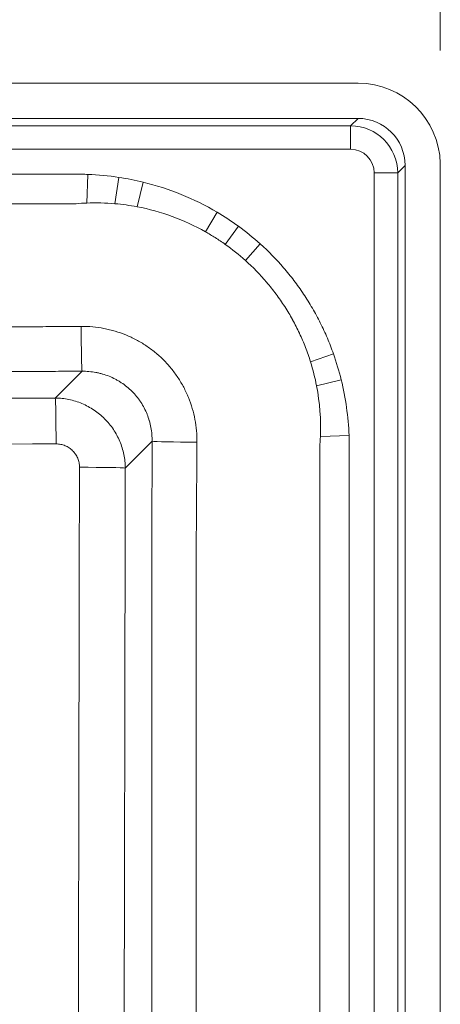
# Model space of a CAD drawing. Units: inches. Extents: x 5 to 165, y 4 to 215.
# Drawn here: x 71 to 73, y 119 to 124 of the extents above; entities that cross this region are included whole.
import ezdxf

# ---------------------------------------------------------------- set-up
doc = ezdxf.new("R2010")
doc.units = ezdxf.units.IN
doc.header["$LTSCALE"] = 20
doc.header["$MEASUREMENT"] = 0
for name, color, linetype, lineweight in [('Dimension (ANSI)', 7, 'Continuous', 18), ('Visible (ANSI)', 7, 'Continuous', 18), ('Visible Narrow (ANSI)', 7, 'Continuous', 5)]:
    doc.layers.add(name, color=color, linetype=linetype, lineweight=lineweight)
doc.styles.add('Cut Sheet', font='times.ttf')
doc.dimstyles.new('Cut Sheet', dxfattribs={"dimscale": 20, "dimtxt": 0.1, "dimasz": 0.098425, "dimexe": 0.03, "dimexo": 0.03, "dimgap": 0.0125, "dimtad": 1, "dimdec": 3, "dimrnd": 1e-08, "dimzin": 3, "dimdsep": 46, "dimlunit": 5, "dimtxsty": 'Cut Sheet', "dimcen": 0.09, "dimdle": 0.025, "dimclrd": 256, "dimclre": 256, "dimclrt": 256, "dimadec": 0, "dimazin": 3, "dimtfac": 1, "dimtofl": 0, "dimtmove": 0, "dimatfit": 3, "dimfxl": 1, "dimfrac": 1, "dimtolj": 1, "dimtzin": 12, "dimlwd": -1, "dimlwe": -1, "dimarcsym": 0})

# ---------------------------------------------------------------- blocks, each defined once
blk = doc.blocks.new('*D9')
at = {"layer": 'Defpoints', "color": 0, "transparency": 16777216}
for p in [(72.9389, 134.8372), (36.9389, 123.6573), (72.9389, 123.6573)]:
    blk.add_point(p, dxfattribs=at)
at = {"layer": 'Dimension (ANSI)', "transparency": 16777216}
for p, q in [((36.9389, 124.2573), (36.9389, 135.4372)), ((72.9389, 124.2573), (72.9389, 135.4372)), ((38.9074, 134.8372), (70.9704, 134.8372))]:
    blk.add_line(p, q, dxfattribs=at)
for points in [[(38.9074, 135.1653), (38.9074, 134.5092), (36.9389, 134.8372)], [(70.9704, 135.1653), (70.9704, 134.5092), (72.9389, 134.8372)]]:
    blk.add_solid(points, dxfattribs=at)
at = {"layer": 'Dimension (ANSI)', "transparency": 16777216, "insert": (54.9389, 137.1218), "char_height": 2, "attachment_point": 2, "style": 'Cut Sheet'}
blk.add_mtext('\\A1;36"', dxfattribs=at)

msp = doc.modelspace()

# ---------------------------------------------------------------- linework, layer by layer
at = {"layer": 'Visible (ANSI)'}
for p, q in [((72.50231, 124.08406), (37.37555, 124.08406)), ((72.50209, 123.89695), (37.37578, 123.89695)), ((72.75193, 88.49067), (72.75193, 123.6471)), ((72.93893, 88.24883), (72.93893, 123.65731))]:
    msp.add_line(p, q, dxfattribs=at)
for major_axis, start_param in [((-0.30938, -0.30938), 2.3796371), ((-0.17699, -0.17699), 2.3568035)]:
    msp.add_ellipse((72.50178, 123.6468), major_axis=major_axis, ratio=0.9987828, start_param=start_param, end_param=3.9263818, dxfattribs=at)
at = {"layer": 'Visible Narrow (ANSI)'}
for p, q in [((37.41522, 123.85751), (72.46265, 123.85751)), ((72.46265, 123.85751), (72.50209, 123.89695)), ((72.46265, 123.85751), (72.46265, 123.73259)), ((72.46265, 123.73259), (37.41522, 123.73259)), ((72.75193, 123.6471), (72.7125, 123.60766)), ((71.06056, 123.44716), (71.06673, 123.59925)), ((72.58757, 92.48871), (72.58757, 123.60766)), ((72.7125, 123.60766), (72.58757, 123.60766)), ((72.7125, 123.60766), (72.7125, 92.48871)), ((71.21068, 123.44361), (71.23189, 123.58346)), ((71.32799, 123.42731), (71.35988, 123.55823)), ((71.69168, 123.29384), (71.75348, 123.39834)), ((71.7966, 123.2272), (71.86692, 123.32372)), ((71.90331, 123.14196), (71.9826, 123.22979)), ((72.24972, 122.60328), (72.37114, 122.64623)), ((70.89354, 122.41076), (71.03572, 122.55295)), ((72.28185, 122.47532), (72.41259, 122.50741)), ((71.40793, 122.18074), (71.26576, 122.03857)), ((72.30214, 122.20557), (72.45423, 122.21175)), ((72.29848, 92.49042), (72.29848, 122.14942))]:
    msp.add_line(p, q, dxfattribs=at)
msp.add_arc((71.03119, 122.17679), 1.41911, 53.92033, 59.40478, dxfattribs=at)
for centre, major_axis, ratio, start_param, end_param in [((72.4625, 123.60751), (-0.17678, -0.17678), 0.9999993, 2.3568035, 3.9263818), ((72.4625, 123.60751), (-0.0885, -0.0885), 0.9987828, 2.3568035, 3.9263818), ((71.10752, 122.29342), (-1.10257, 0.34326), 0.9999249, 5.0548649, 5.1036033), ((71.10809, 122.27482), (-1.03162, 0.55894), 0.9999723, 5.0203749, 5.1213556), ((70.3916, 121.32968), (-1.44438, -1.86833), 0.7161746, 3.0898031, 3.1705779), ((71.03572, 122.80108), (0.00051, -0.25), 0.0167086, 4.750814, 6.1609951), ((69.88331, 122.01697), (2.39928, 0.4545), 0.6973079, 0.0023039, 0.0797348), ((70.89354, 122.16263), (-0.00055, 0.25), 0.0180367, 4.7296397, 6.1609923), ((71.65607, 122.18074), (-0.25, 0.00051), 0.0167088, 0.1221902, 1.5323708), ((71.14305, 122.25288), (-0.35104, 1.10575), 0.9999271, 4.3157094, 4.3642249), ((71.01762, 122.03857), (0.25, -0.00053), 0.0171876, 0.1221912, 1.5526993)]:
    msp.add_ellipse(centre, major_axis=major_axis, ratio=ratio, start_param=start_param, end_param=end_param, dxfattribs=at)
for points, knots in [([(38.81114, 123.59925), (38.81639, 123.59946), (38.82164, 123.59965), (38.82689, 123.5998), (38.83214, 123.59996), (38.83739, 123.6001), (38.84264, 123.6002), (38.84789, 123.60031), (38.85314, 123.60038), (38.85839, 123.60043), (38.86101, 123.60046), (38.86364, 123.60048), (38.86626, 123.60049), (38.86758, 123.6005), (38.86889, 123.6005), (38.8702, 123.6005), (38.87151, 123.60051), (38.87282, 123.60051), (38.87414, 123.60051), (38.87545, 123.60051), (38.87676, 123.60051), (38.87807, 123.60051), (38.87939, 123.60051), (38.8807, 123.60051), (38.88201, 123.60051), (38.88464, 123.60051), (38.88726, 123.60051), (38.88989, 123.60051), (38.89251, 123.60051), (38.89514, 123.60051), (38.89776, 123.60051), (38.90039, 123.60051), (38.90301, 123.60051), (38.90564, 123.60051), (38.91089, 123.60051), (38.91614, 123.60051), (38.92139, 123.60051), (38.92664, 123.60051), (38.93189, 123.60051), (38.93714, 123.60051), (38.94764, 123.60051), (38.95814, 123.60051), (38.96864, 123.60051), (38.97914, 123.60051), (38.98964, 123.60051), (39.00014, 123.60051), (39.01064, 123.60051), (39.02114, 123.60051), (39.03164, 123.60051), (39.04214, 123.60051), (39.05264, 123.60051), (39.06314, 123.60051), (39.08413, 123.60051), (39.10513, 123.60051), (39.12613, 123.60051), (39.14713, 123.60051), (39.16813, 123.60051), (39.18913, 123.60051), (49.24554, 123.60051), (59.30195, 123.60051), (69.35836, 123.60051), (69.80182, 123.60051), (70.24528, 123.60045), (70.68873, 123.60047), (70.70973, 123.60047), (70.73073, 123.60047), (70.75173, 123.60047), (70.77273, 123.60048), (70.79373, 123.60048), (70.81473, 123.60048), (70.82523, 123.60048), (70.83573, 123.60048), (70.84623, 123.60048), (70.85673, 123.60048), (70.86723, 123.60049), (70.87773, 123.60049), (70.88823, 123.60049), (70.89873, 123.60049), (70.90923, 123.60049), (70.91973, 123.60049), (70.93023, 123.60049), (70.94073, 123.6005), (70.94598, 123.6005), (70.95123, 123.6005), (70.95648, 123.6005), (70.96173, 123.6005), (70.96698, 123.6005), (70.97223, 123.6005), (70.97486, 123.6005), (70.97748, 123.6005), (70.98011, 123.6005), (70.98273, 123.6005), (70.98536, 123.6005), (70.98798, 123.6005), (70.9906, 123.6005), (70.99323, 123.6005), (70.99585, 123.6005), (70.99717, 123.6005), (70.99848, 123.6005), (70.99979, 123.6005), (71.0011, 123.6005), (71.00242, 123.60051), (71.00373, 123.60051), (71.00504, 123.60051), (71.00635, 123.6005), (71.00767, 123.6005), (71.00898, 123.6005), (71.01029, 123.6005), (71.0116, 123.60049), (71.01423, 123.60048), (71.01685, 123.60046), (71.01948, 123.60043), (71.02473, 123.60038), (71.02998, 123.6003), (71.03523, 123.6002), (71.04048, 123.6001), (71.04573, 123.59996), (71.05098, 123.5998), (71.05623, 123.59965), (71.06148, 123.59946), (71.06673, 123.59925)], [0, 0, 0, 0, 0.0004883, 0.0004883, 0.0004883, 0.0009766, 0.0009766, 0.0009766, 0.0014648, 0.0014648, 0.0014648, 0.001709, 0.001709, 0.001709, 0.0018311, 0.0018311, 0.0018311, 0.0019531, 0.0019531, 0.0019531, 0.0020752, 0.0020752, 0.0020752, 0.0021973, 0.0021973, 0.0021973, 0.0024414, 0.0024414, 0.0024414, 0.0026855, 0.0026855, 0.0026855, 0.0029297, 0.0029297, 0.0029297, 0.003418, 0.003418, 0.003418, 0.0039063, 0.0039063, 0.0039063, 0.0048828, 0.0048828, 0.0048828, 0.0058594, 0.0058594, 0.0058594, 0.0068359, 0.0068359, 0.0068359, 0.0078125, 0.0078125, 0.0078125, 0.0097656, 0.0097656, 0.0097656, 0.0117188, 0.0117188, 0.0117188, 0.9470365, 0.9470365, 0.9470365, 0.9882813, 0.9882813, 0.9882813, 0.9902344, 0.9902344, 0.9902344, 0.9921875, 0.9921875, 0.9921875, 0.9931641, 0.9931641, 0.9931641, 0.9941406, 0.9941406, 0.9941406, 0.9951172, 0.9951172, 0.9951172, 0.9960938, 0.9960938, 0.9960938, 0.996582, 0.996582, 0.996582, 0.9970703, 0.9970703, 0.9970703, 0.9973145, 0.9973145, 0.9973145, 0.9975586, 0.9975586, 0.9975586, 0.9978027, 0.9978027, 0.9978027, 0.9979248, 0.9979248, 0.9979248, 0.9980469, 0.9980469, 0.9980469, 0.9981689, 0.9981689, 0.9981689, 0.998291, 0.998291, 0.998291, 0.9985352, 0.9985352, 0.9985352, 0.9990234, 0.9990234, 0.9990234, 0.9995117, 0.9995117, 0.9995117, 1, 1, 1, 1]), ([(71.35988, 123.55823), (71.42942, 123.54128), (71.49699, 123.51948), (71.56259, 123.49285), (71.6282, 123.46622), (71.69186, 123.43478), (71.75348, 123.39834)], [0, 0, 0, 0, 0.5, 0.5, 0.5, 1, 1, 1, 1]), ([(71.0044, 123.44352), (71.00418, 123.44352), (71.00396, 123.44351), (71.00373, 123.4435), (71.00247, 123.44346), (71.00112, 123.44349), (70.99979, 123.4435), (70.99847, 123.44351), (70.99716, 123.4435), (70.99585, 123.4435), (70.99324, 123.44349), (70.99061, 123.4435), (70.98798, 123.4435), (70.98535, 123.4435), (70.98273, 123.4435), (70.98011, 123.4435), (70.97748, 123.4435), (70.97486, 123.4435), (70.97223, 123.4435), (70.96698, 123.4435), (70.96173, 123.4435), (70.95648, 123.4435), (70.95613, 123.4435), (70.95579, 123.4435), (70.95544, 123.4435), (70.95054, 123.4435), (70.94563, 123.4435), (70.94073, 123.4435), (70.93023, 123.4435), (70.91973, 123.4435), (70.90923, 123.4435), (70.89873, 123.4435), (70.88823, 123.4435), (70.87773, 123.4435), (70.86723, 123.4435), (70.85673, 123.4435), (70.84623, 123.4435), (70.83573, 123.4435), (70.82523, 123.4435), (70.81473, 123.4435), (70.79373, 123.4435), (70.77273, 123.4435), (70.75173, 123.4435), (70.73073, 123.4435), (70.70973, 123.4435), (70.68873, 123.44351), (70.64673, 123.44351), (70.60473, 123.44351), (70.56274, 123.44351), (70.47873, 123.44351), (70.39473, 123.44351), (70.31074, 123.44351), (67.85302, 123.44354), (65.40317, 123.4435), (62.95726, 123.4435), (55.3754, 123.4435), (47.83209, 123.4435), (40.21791, 123.4435), (40.08501, 123.4435), (39.95208, 123.4435), (39.81913, 123.4435), (39.60918, 123.4435), (39.39919, 123.4435), (39.18913, 123.4435), (39.16813, 123.4435), (39.14713, 123.4435), (39.12613, 123.4435), (39.10514, 123.4435), (39.08414, 123.4435), (39.06314, 123.4435), (39.05264, 123.4435), (39.04214, 123.4435), (39.03164, 123.4435), (39.02114, 123.4435), (39.01064, 123.4435), (39.00014, 123.4435), (38.99619, 123.4435), (38.99224, 123.4435), (38.98829, 123.4435), (38.98174, 123.4435), (38.97519, 123.4435), (38.96864, 123.4435), (38.95814, 123.4435), (38.94764, 123.4435), (38.93714, 123.4435), (38.93189, 123.4435), (38.92664, 123.4435), (38.92139, 123.4435), (38.91614, 123.4435), (38.91089, 123.4435), (38.90564, 123.4435), (38.90301, 123.4435), (38.90039, 123.4435), (38.89776, 123.4435), (38.89514, 123.4435), (38.89252, 123.4435), (38.88989, 123.4435), (38.88821, 123.4435), (38.88654, 123.4435), (38.88487, 123.4435), (38.88392, 123.4435), (38.88296, 123.4435), (38.88201, 123.4435), (38.88071, 123.4435), (38.8794, 123.44351), (38.87807, 123.4435), (38.87675, 123.44349), (38.8754, 123.44346), (38.87414, 123.4435), (38.87391, 123.44351), (38.87369, 123.44352), (38.87347, 123.44352)], [0.38027577, 0.38027577, 0.38027577, 0.38027577, 0.38028099, 0.38028099, 0.38028099, 0.38031016, 0.38031016, 0.38031016, 0.38033933, 0.38033933, 0.38033933, 0.38039767, 0.38039767, 0.38039767, 0.38045603, 0.38045603, 0.38045603, 0.38051439, 0.38051439, 0.38051439, 0.38063116, 0.38063116, 0.38063116, 0.38063889, 0.38063889, 0.38063889, 0.38074797, 0.38074797, 0.38074797, 0.3809816, 0.3809816, 0.3809816, 0.38121524, 0.38121524, 0.38121524, 0.38144888, 0.38144888, 0.38144888, 0.38168253, 0.38168253, 0.38168253, 0.38214985, 0.38214985, 0.38214985, 0.3826172, 0.3826172, 0.3826172, 0.38355197, 0.38355197, 0.38355197, 0.38542183, 0.38542183, 0.38542183, 0.44013788, 0.44013788, 0.44013788, 0.60974721, 0.60974721, 0.60974721, 0.61270779, 0.61270779, 0.61270779, 0.61738276, 0.61738276, 0.61738276, 0.61785012, 0.61785012, 0.61785012, 0.61831745, 0.61831745, 0.61831745, 0.6185511, 0.6185511, 0.6185511, 0.61878475, 0.61878475, 0.61878475, 0.6188726, 0.6188726, 0.6188726, 0.6190184, 0.6190184, 0.6190184, 0.61925205, 0.61925205, 0.61925205, 0.61936886, 0.61936886, 0.61936886, 0.61948566, 0.61948566, 0.61948566, 0.61954405, 0.61954405, 0.61954405, 0.61960243, 0.61960243, 0.61960243, 0.6196396, 0.6196396, 0.6196396, 0.6196608, 0.6196608, 0.6196608, 0.61968993, 0.61968993, 0.61968993, 0.61971903, 0.61971903, 0.61971903, 0.61972423, 0.61972423, 0.61972423, 0.61972423]), ([(71.69168, 123.29384), (71.63471, 123.32601), (71.5759, 123.35318), (71.51529, 123.37543), (71.45467, 123.39769), (71.39227, 123.41505), (71.32799, 123.42731)], [0, 0, 0, 0, 0.5, 0.5, 0.5, 1, 1, 1, 1]), ([(71.7966, 123.2272), (71.77899, 123.23971), (71.76107, 123.25173), (71.74283, 123.26326), (71.72605, 123.27387), (71.709, 123.28406), (71.69168, 123.29384)], [0, 0, 0, 0, 0.5206668, 0.5206668, 0.5206668, 1, 1, 1, 1]), ([(71.9826, 123.22979), (72.02674, 123.18995), (72.06789, 123.14776), (72.1062, 123.10333), (72.12535, 123.08112), (72.1438, 123.05835), (72.16153, 123.03501), (72.17926, 123.01168), (72.19629, 122.98779), (72.21259, 122.96333), (72.2289, 122.93887), (72.24448, 122.91384), (72.25933, 122.88824), (72.27418, 122.86264), (72.28832, 122.83642), (72.30159, 122.80989), (72.31486, 122.78336), (72.32728, 122.75646), (72.33888, 122.72918), (72.35047, 122.70191), (72.36123, 122.67425), (72.37114, 122.64623)], [0, 0, 0, 0, 0.25, 0.25, 0.25, 0.3750019, 0.3750019, 0.3750019, 0.5, 0.5, 0.5, 0.625, 0.625, 0.625, 0.75, 0.75, 0.75, 0.8750168, 0.8750168, 0.8750168, 1, 1, 1, 1]), ([(72.24972, 122.60328), (72.24167, 122.62918), (72.23277, 122.65473), (72.223, 122.67993), (72.21322, 122.70519), (72.20259, 122.73009), (72.1911, 122.75464), (72.19102, 122.75481), (72.19095, 122.75497), (72.19087, 122.75513), (72.17944, 122.77954), (72.16713, 122.80367), (72.15412, 122.8272), (72.15402, 122.82739), (72.15392, 122.82758), (72.15381, 122.82777), (72.14079, 122.85129), (72.12705, 122.87426), (72.11261, 122.89668), (72.11249, 122.89686), (72.11238, 122.89703), (72.11226, 122.89721), (72.09778, 122.91966), (72.08258, 122.94156), (72.06669, 122.96293), (72.05061, 122.98456), (72.03381, 123.00564), (72.01631, 123.02616), (71.98151, 123.06697), (71.9439, 123.10561), (71.90331, 123.14196)], [0, 0, 0, 0, 0.1244624, 0.1244624, 0.1244624, 0.2491777, 0.2491777, 0.2491777, 0.25, 0.25, 0.25, 0.3740143, 0.3740143, 0.3740143, 0.375, 0.375, 0.375, 0.499022, 0.499022, 0.499022, 0.5, 0.5, 0.5, 0.6242573, 0.6242573, 0.6242573, 0.75, 0.75, 0.75, 1, 1, 1, 1]), ([(38.8463, 122.79147), (38.88797, 122.79118), (38.92965, 122.79089), (38.97133, 122.7906), (39.01298, 122.79031), (39.05463, 122.79001), (39.09627, 122.78971), (39.13788, 122.78941), (39.17948, 122.7891), (39.22108, 122.78878), (39.24186, 122.78863), (39.26265, 122.78846), (39.28342, 122.78829), (39.30418, 122.78812), (39.32493, 122.78795), (39.34569, 122.78778), (39.34686, 122.78777), (39.34802, 122.78776), (39.34919, 122.78775), (39.3584, 122.78768), (39.36762, 122.7876), (39.3768, 122.78751), (39.38199, 122.78746), (39.38716, 122.78741), (39.39235, 122.78738), (39.39757, 122.78735), (39.40282, 122.78736), (39.40804, 122.78736), (39.40938, 122.78736), (39.41072, 122.78736), (39.41205, 122.78736), (39.4212, 122.78736), (39.43034, 122.78736), (39.43948, 122.78736), (39.44996, 122.78735), (39.46044, 122.78735), (39.47092, 122.78736), (39.49188, 122.78736), (39.51284, 122.78736), (39.5338, 122.78736), (39.55476, 122.78736), (39.57572, 122.78736), (39.59668, 122.78736), (39.598, 122.78736), (39.59932, 122.78736), (39.60064, 122.78736), (39.68316, 122.78736), (39.76567, 122.78736), (39.84819, 122.78736), (39.84949, 122.78736), (39.85079, 122.78736), (39.85209, 122.78736), (39.93462, 122.78736), (40.01716, 122.78736), (40.0997, 122.78736), (40.18354, 122.78736), (40.26738, 122.78736), (40.35122, 122.78736), (40.51889, 122.78736), (40.68657, 122.78736), (40.85424, 122.78736), (40.85545, 122.78736), (40.85666, 122.78736), (40.85788, 122.78736), (41.02434, 122.78736), (41.1908, 122.78736), (41.35727, 122.78736), (41.52494, 122.78736), (41.69262, 122.78736), (41.86029, 122.78736), (50.57939, 122.78736), (59.29848, 122.78736), (68.01758, 122.78736), (68.18526, 122.78736), (68.35293, 122.78736), (68.52061, 122.78736), (68.68338, 122.78736), (68.84616, 122.78736), (69.00894, 122.78736), (69.01383, 122.78736), (69.01873, 122.78736), (69.02363, 122.78736), (69.1913, 122.78736), (69.35898, 122.78735), (69.52666, 122.78734), (69.61049, 122.78733), (69.69433, 122.78732), (69.77817, 122.78732), (69.86201, 122.78732), (69.94585, 122.78731), (70.02968, 122.78731), (70.11352, 122.78732), (70.19736, 122.78732), (70.28119, 122.78733), (70.30215, 122.78733), (70.32311, 122.78733), (70.34407, 122.78734), (70.36503, 122.78734), (70.38599, 122.78734), (70.40695, 122.78735), (70.41743, 122.78735), (70.42791, 122.78735), (70.43839, 122.78735), (70.44753, 122.78736), (70.45667, 122.78736), (70.46582, 122.78736), (70.46716, 122.78736), (70.46849, 122.78736), (70.46983, 122.78736), (70.47505, 122.78736), (70.4803, 122.78735), (70.48552, 122.78738), (70.49072, 122.78741), (70.49588, 122.78746), (70.50107, 122.78751), (70.51025, 122.7876), (70.51948, 122.78768), (70.52868, 122.78775), (70.52985, 122.78776), (70.53101, 122.78777), (70.53218, 122.78778), (70.55294, 122.78795), (70.57369, 122.78812), (70.59445, 122.78829), (70.61523, 122.78846), (70.63601, 122.78863), (70.65679, 122.78878), (70.69839, 122.7891), (70.73999, 122.78941), (70.7816, 122.78971), (70.82324, 122.79001), (70.86489, 122.79031), (70.90654, 122.7906), (70.94822, 122.79089), (70.98989, 122.79118), (71.03157, 122.79147)], [0, 0, 0, 0, 0.0038847, 0.0038847, 0.0038847, 0.0077662, 0.0077662, 0.0077662, 0.0116437, 0.0116437, 0.0116437, 0.0135806, 0.0135806, 0.0135806, 0.0155164, 0.0155164, 0.0155164, 0.015625, 0.015625, 0.015625, 0.0164832, 0.0164832, 0.0164832, 0.0169675, 0.0169675, 0.0169675, 0.0174537, 0.0174537, 0.0174537, 0.0175781, 0.0175781, 0.0175781, 0.0184306, 0.0184306, 0.0184306, 0.0194075, 0.0194075, 0.0194075, 0.021361, 0.021361, 0.021361, 0.0233145, 0.0233145, 0.0233145, 0.0234375, 0.0234375, 0.0234375, 0.031129, 0.031129, 0.031129, 0.03125, 0.03125, 0.03125, 0.0389435, 0.0389435, 0.0389435, 0.046758, 0.046758, 0.046758, 0.0623871, 0.0623871, 0.0623871, 0.0625, 0.0625, 0.0625, 0.0780161, 0.0780161, 0.0780161, 0.0936451, 0.0936451, 0.0936451, 0.9063548, 0.9063548, 0.9063548, 0.9219838, 0.9219838, 0.9219838, 0.9371563, 0.9371563, 0.9371563, 0.9376128, 0.9376128, 0.9376128, 0.9532409, 0.9532409, 0.9532409, 0.9610548, 0.9610548, 0.9610548, 0.9688691, 0.9688691, 0.9688691, 0.9766842, 0.9766842, 0.9766842, 0.9786382, 0.9786382, 0.9786382, 0.9805922, 0.9805922, 0.9805922, 0.9815692, 0.9815692, 0.9815692, 0.9824219, 0.9824219, 0.9824219, 0.9825462, 0.9825462, 0.9825462, 0.9830325, 0.9830325, 0.9830325, 0.9835167, 0.9835167, 0.9835167, 0.984375, 0.984375, 0.984375, 0.9844836, 0.9844836, 0.9844836, 0.9864193, 0.9864193, 0.9864193, 0.9883563, 0.9883563, 0.9883563, 0.9922338, 0.9922338, 0.9922338, 0.9961153, 0.9961153, 0.9961153, 1, 1, 1, 1]), ([(71.03157, 122.79147), (71.05195, 122.79161), (71.07224, 122.79075), (71.09241, 122.78891), (71.11254, 122.78708), (71.13254, 122.78427), (71.15245, 122.78046), (71.16248, 122.77854), (71.17249, 122.77637), (71.1824, 122.77395), (71.19221, 122.77157), (71.20193, 122.76894), (71.21154, 122.7661), (71.23089, 122.76037), (71.24985, 122.75371), (71.26844, 122.74614), (71.28703, 122.73857), (71.30525, 122.73008), (71.32309, 122.72067), (71.33204, 122.71594), (71.3409, 122.71097), (71.34967, 122.70577), (71.35836, 122.7006), (71.36695, 122.6952), (71.37536, 122.68961), (71.39226, 122.67839), (71.40848, 122.66641), (71.42403, 122.65367), (71.43955, 122.64095), (71.45442, 122.62749), (71.46862, 122.61328), (71.48283, 122.59906), (71.49637, 122.58409), (71.50923, 122.56834), (71.51563, 122.5605), (71.52185, 122.55247), (71.52784, 122.54434), (71.53386, 122.53616), (71.53965, 122.52787), (71.54522, 122.51945), (71.55629, 122.5027), (71.5665, 122.48545), (71.57583, 122.46775), (71.58521, 122.44995), (71.59372, 122.43169), (71.60134, 122.41292), (71.60894, 122.39421), (71.61567, 122.37491), (71.62139, 122.3555), (71.6271, 122.3361), (71.63182, 122.31653), (71.63557, 122.29681), (71.63931, 122.27712), (71.64209, 122.25727), (71.64391, 122.23726), (71.64574, 122.2172), (71.64659, 122.19697), (71.64645, 122.17659)], [0, 0, 0, 0, 0.062581, 0.062581, 0.062581, 0.125, 0.125, 0.125, 0.1564194, 0.1564194, 0.1564194, 0.1875, 0.1875, 0.1875, 0.25, 0.25, 0.25, 0.3125, 0.3125, 0.3125, 0.3438699, 0.3438699, 0.3438699, 0.375, 0.375, 0.375, 0.437562, 0.437562, 0.437562, 0.5, 0.5, 0.5, 0.5625, 0.5625, 0.5625, 0.5936516, 0.5936516, 0.5936516, 0.625, 0.625, 0.625, 0.6873243, 0.6873243, 0.6873243, 0.75, 0.75, 0.75, 0.8125, 0.8125, 0.8125, 0.875, 0.875, 0.875, 0.9374029, 0.9374029, 0.9374029, 1, 1, 1, 1]), ([(71.03572, 122.55295), (70.99381, 122.55286), (70.95189, 122.55278), (70.90997, 122.55271), (70.86805, 122.55264), (70.82613, 122.55258), (70.78422, 122.55252), (70.7423, 122.55247), (70.70038, 122.55242), (70.65846, 122.55239), (70.6375, 122.55237), (70.61654, 122.55235), (70.59558, 122.55234), (70.57462, 122.55233), (70.55366, 122.55232), (70.5327, 122.55232), (70.52222, 122.55231), (70.51175, 122.55231), (70.50127, 122.55231), (70.49603, 122.55231), (70.49079, 122.55231), (70.48555, 122.55231), (70.48031, 122.55231), (70.47507, 122.55231), (70.46983, 122.55231), (70.45935, 122.55231), (70.44887, 122.55231), (70.43839, 122.55231), (70.42791, 122.55231), (70.41743, 122.55231), (70.40695, 122.55231), (70.38599, 122.55231), (70.36503, 122.55231), (70.34407, 122.55231), (70.32311, 122.55231), (70.30215, 122.55231), (70.28119, 122.55231), (70.19735, 122.55231), (70.11352, 122.55231), (70.02968, 122.55231), (69.94584, 122.55231), (69.862, 122.55231), (69.77817, 122.55231), (69.69433, 122.55231), (69.61049, 122.55231), (69.52666, 122.55231), (69.35898, 122.55231), (69.19131, 122.55231), (69.02363, 122.55231), (68.85596, 122.55231), (68.68828, 122.55231), (68.52061, 122.55231), (68.01758, 122.55231), (67.51456, 122.55231), (67.01153, 122.55231), (58.46011, 122.55231), (49.90869, 122.55231), (41.35727, 122.55231), (41.18959, 122.55231), (41.02192, 122.55231), (40.85424, 122.55231), (40.68657, 122.55231), (40.51889, 122.55231), (40.35122, 122.55231), (40.26738, 122.55231), (40.18354, 122.55231), (40.0997, 122.55231), (40.01587, 122.55231), (39.93203, 122.55231), (39.84819, 122.55231), (39.76435, 122.55231), (39.68052, 122.55231), (39.59668, 122.55231), (39.57572, 122.55231), (39.55476, 122.55231), (39.5338, 122.55231), (39.51284, 122.55231), (39.49188, 122.55231), (39.47092, 122.55231), (39.46044, 122.55231), (39.44996, 122.55231), (39.43948, 122.55231), (39.429, 122.55231), (39.41852, 122.55231), (39.40804, 122.55231), (39.4028, 122.55231), (39.39757, 122.55231), (39.39233, 122.55231), (39.38709, 122.55231), (39.38185, 122.55231), (39.37661, 122.55231), (39.36613, 122.55231), (39.35565, 122.55231), (39.34517, 122.55232), (39.32421, 122.55232), (39.30325, 122.55233), (39.28229, 122.55234), (39.26133, 122.55235), (39.24037, 122.55237), (39.21941, 122.55239), (39.17749, 122.55242), (39.13557, 122.55247), (39.09365, 122.55252), (39.05174, 122.55258), (39.00982, 122.55264), (38.9679, 122.55271), (38.92598, 122.55278), (38.88406, 122.55286), (38.84214, 122.55295)], [0, 0, 0, 0, 0.0039062, 0.0039062, 0.0039062, 0.0078125, 0.0078125, 0.0078125, 0.0117187, 0.0117187, 0.0117187, 0.0136719, 0.0136719, 0.0136719, 0.015625, 0.015625, 0.015625, 0.0166016, 0.0166016, 0.0166016, 0.0170898, 0.0170898, 0.0170898, 0.0175781, 0.0175781, 0.0175781, 0.0185547, 0.0185547, 0.0185547, 0.0195312, 0.0195312, 0.0195312, 0.0214844, 0.0214844, 0.0214844, 0.0234375, 0.0234375, 0.0234375, 0.03125, 0.03125, 0.03125, 0.0390625, 0.0390625, 0.0390625, 0.046875, 0.046875, 0.046875, 0.0625, 0.0625, 0.0625, 0.078125, 0.078125, 0.078125, 0.125, 0.125, 0.125, 0.921875, 0.921875, 0.921875, 0.9375, 0.9375, 0.9375, 0.953125, 0.953125, 0.953125, 0.9609375, 0.9609375, 0.9609375, 0.96875, 0.96875, 0.96875, 0.9765625, 0.9765625, 0.9765625, 0.9785156, 0.9785156, 0.9785156, 0.9804687, 0.9804687, 0.9804687, 0.9814453, 0.9814453, 0.9814453, 0.9824219, 0.9824219, 0.9824219, 0.9829102, 0.9829102, 0.9829102, 0.9833984, 0.9833984, 0.9833984, 0.984375, 0.984375, 0.984375, 0.9863281, 0.9863281, 0.9863281, 0.9882813, 0.9882813, 0.9882813, 0.9921875, 0.9921875, 0.9921875, 0.9960938, 0.9960938, 0.9960938, 1, 1, 1, 1]), ([(71.40793, 122.18074), (71.40809, 122.19316), (71.40765, 122.20549), (71.40661, 122.21773), (71.40559, 122.22976), (71.404, 122.24171), (71.40184, 122.25357), (71.4018, 122.25374), (71.40177, 122.25392), (71.40174, 122.2541), (71.39957, 122.26589), (71.39683, 122.27759), (71.3935, 122.28921), (71.39344, 122.28942), (71.39338, 122.28962), (71.39332, 122.28983), (71.38997, 122.30141), (71.38602, 122.31295), (71.38156, 122.32414), (71.38148, 122.32434), (71.3814, 122.32454), (71.38132, 122.32473), (71.37677, 122.3361), (71.37168, 122.34716), (71.36605, 122.35794), (71.36049, 122.36858), (71.35441, 122.37894), (71.3478, 122.38901), (71.34773, 122.38913), (71.34765, 122.38925), (71.34757, 122.38936), (71.34423, 122.39445), (71.34075, 122.39946), (71.33713, 122.4044), (71.33356, 122.40928), (71.32984, 122.41409), (71.32601, 122.4188), (71.31821, 122.42839), (71.30998, 122.4375), (71.30135, 122.44615), (71.29276, 122.45474), (71.28375, 122.46288), (71.27435, 122.47056), (71.26484, 122.47833), (71.25493, 122.48562), (71.24458, 122.49244), (71.23957, 122.49574), (71.23445, 122.49893), (71.22927, 122.50199), (71.22397, 122.50511), (71.21862, 122.50808), (71.21321, 122.51091), (71.21305, 122.511), (71.21289, 122.51108), (71.21273, 122.51117), (71.20205, 122.51674), (71.19115, 122.52175), (71.18004, 122.52621), (71.17984, 122.52629), (71.17965, 122.52637), (71.17946, 122.52644), (71.16834, 122.53089), (71.157, 122.5348), (71.14545, 122.53815), (71.14525, 122.53821), (71.14505, 122.53827), (71.14485, 122.53832), (71.13916, 122.53997), (71.13342, 122.54148), (71.12762, 122.54285), (71.12161, 122.54428), (71.11555, 122.54556), (71.10948, 122.54668), (71.1093, 122.54671), (71.10913, 122.54675), (71.10896, 122.54678), (71.09696, 122.54898), (71.08492, 122.55059), (71.07282, 122.55162), (71.06051, 122.55266), (71.04814, 122.55311), (71.03572, 122.55295)], [0, 0, 0, 0, 0.0630604, 0.0630604, 0.0630604, 0.125, 0.125, 0.125, 0.1259209, 0.1259209, 0.1259209, 0.1875, 0.1875, 0.1875, 0.1885911, 0.1885911, 0.1885911, 0.25, 0.25, 0.25, 0.25108, 0.25108, 0.25108, 0.313475, 0.313475, 0.313475, 0.375, 0.375, 0.375, 0.3757175, 0.3757175, 0.3757175, 0.4068165, 0.4068165, 0.4068165, 0.4375, 0.4375, 0.4375, 0.5, 0.5, 0.5, 0.562152, 0.562152, 0.562152, 0.625, 0.625, 0.625, 0.6554485, 0.6554485, 0.6554485, 0.6865689, 0.6865689, 0.6865689, 0.6875, 0.6875, 0.6875, 0.7489373, 0.7489373, 0.7489373, 0.75, 0.75, 0.75, 0.8114478, 0.8114478, 0.8114478, 0.8125, 0.8125, 0.8125, 0.8427511, 0.8427511, 0.8427511, 0.8741056, 0.8741056, 0.8741056, 0.875, 0.875, 0.875, 0.9369633, 0.9369633, 0.9369633, 1, 1, 1, 1]), ([(38.98433, 122.41076), (40.31377, 122.40782), (41.64321, 122.40505), (42.97268, 122.40253), (44.30214, 122.40002), (45.63161, 122.39776), (46.96111, 122.39587), (48.2906, 122.39398), (49.62011, 122.39247), (50.94965, 122.39144), (52.27919, 122.39041), (53.60876, 122.38987), (54.93835, 122.38987), (56.26794, 122.38987), (57.59756, 122.39041), (58.92721, 122.39144), (60.25686, 122.39247), (61.58655, 122.39398), (62.91618, 122.39587), (64.24581, 122.39776), (65.5754, 122.40002), (66.90495, 122.40253), (68.23451, 122.40505), (69.56403, 122.40782), (70.89354, 122.41076)], [0, 0, 0, 0, 0.125, 0.125, 0.125, 0.25, 0.25, 0.25, 0.375, 0.375, 0.375, 0.5, 0.5, 0.5, 0.625, 0.625, 0.625, 0.75, 0.75, 0.75, 0.875, 0.875, 0.875, 1, 1, 1, 1]), ([(70.89354, 122.41076), (70.918, 122.41054), (70.94219, 122.40794), (70.97806, 122.40052), (70.98993, 122.39745), (71.01312, 122.39023), (71.03585, 122.38193), (71.05769, 122.37148), (71.07907, 122.35993), (71.08959, 122.35358), (71.11997, 122.33313), (71.13864, 122.31772), (71.1729, 122.28344), (71.1886, 122.26434), (71.21562, 122.22405), (71.2271, 122.20276), (71.24122, 122.16913), (71.24542, 122.15757), (71.25262, 122.13431), (71.25563, 122.12258), (71.26294, 122.08709), (71.26553, 122.06303), (71.26576, 122.03857)], [0, 0, 0, 0, 0.125, 0.125, 0.1875, 0.1875, 0.25, 0.3125, 0.3125, 0.375, 0.375, 0.5, 0.5, 0.625, 0.625, 0.75, 0.75, 0.8125, 0.8125, 0.875, 0.875, 1, 1, 1, 1]), ([(71.40729, 92.47176), (71.40729, 102.14265), (71.40729, 111.81355), (71.40729, 121.48444), (71.40729, 121.56181), (71.40728, 121.63917), (71.40731, 121.71654), (71.40738, 121.87127), (71.40761, 122.02601), (71.40793, 122.18074)], [0, 0, 0, 0, 0.9765625, 0.9765625, 0.9765625, 0.984375, 0.984375, 0.984375, 1, 1, 1, 1]), ([(72.45423, 122.21175), (72.45501, 122.1924), (72.45543, 122.17305), (72.45549, 122.1537), (72.45554, 122.13435), (72.45549, 122.115), (72.45549, 122.09565), (72.45549, 112.22746), (72.45549, 102.35927), (72.45549, 92.49108)], [0, 0, 0, 0, 0.0019531, 0.0019531, 0.0019531, 0.0039062, 0.0039062, 0.0039062, 1, 1, 1, 1]), ([(70.89804, 122.16695), (69.56818, 122.16419), (68.23831, 122.16162), (65.5785, 122.157), (64.24856, 122.15496), (61.5886, 122.15158), (60.25856, 122.15024), (57.59855, 122.14844), (54.93858, 122.1475), (52.27869, 122.14844), (49.61883, 122.15024), (48.28892, 122.15158), (45.62913, 122.15496), (44.29925, 122.157), (41.6395, 122.16162), (40.30965, 122.16419), (38.97983, 122.16695)], [0, 0, 0, 0, 0.125, 0.125, 0.25, 0.25, 0.375, 0.375, 0.5, 0.625, 0.625, 0.75, 0.75, 0.875, 0.875, 1, 1, 1, 1]), ([(71.02215, 122.04286), (71.02217, 122.05106), (71.02139, 122.05913), (71.01985, 122.06708), (71.01908, 122.07104), (71.01811, 122.07498), (71.01695, 122.07889), (71.01578, 122.0828), (71.01441, 122.08668), (71.01287, 122.09045), (71.00978, 122.09798), (71.00599, 122.10513), (71.0015, 122.11189), (71.00038, 122.11358), (70.99922, 122.11525), (70.998, 122.11689), (70.99679, 122.11853), (70.99553, 122.12015), (70.99424, 122.12174), (70.99165, 122.1249), (70.98891, 122.12792), (70.98605, 122.13079), (70.98318, 122.13365), (70.98019, 122.13637), (70.97706, 122.13894), (70.97393, 122.1415), (70.97066, 122.14392), (70.96726, 122.14618), (70.96386, 122.14845), (70.96033, 122.15055), (70.95674, 122.15246), (70.95314, 122.15437), (70.94948, 122.15609), (70.94574, 122.15762), (70.942, 122.15916), (70.93818, 122.16051), (70.93428, 122.16168), (70.93039, 122.16285), (70.9264, 122.16384), (70.92239, 122.16462), (70.91837, 122.16541), (70.91434, 122.16599), (70.91028, 122.16638), (70.90622, 122.16677), (70.90214, 122.16696), (70.89804, 122.16695)], [0, 0, 0, 0, 0.125, 0.125, 0.125, 0.1874644, 0.1874644, 0.1874644, 0.25, 0.25, 0.25, 0.375, 0.375, 0.375, 0.4062356, 0.4062356, 0.4062356, 0.4374857, 0.4374857, 0.4374857, 0.5, 0.5, 0.5, 0.5625212, 0.5625212, 0.5625212, 0.625, 0.625, 0.625, 0.6875104, 0.6875104, 0.6875104, 0.75, 0.75, 0.75, 0.8125072, 0.8125072, 0.8125072, 0.875, 0.875, 0.875, 0.9374952, 0.9374952, 0.9374952, 1, 1, 1, 1]), ([(71.64645, 122.17659), (71.64639, 122.1672), (71.64632, 122.15781), (71.64624, 122.14842), (71.64552, 122.05632), (71.64464, 121.96422), (71.64408, 121.87213), (71.64375, 121.81891), (71.6435, 121.76568), (71.64307, 121.71245), (71.64291, 121.69311), (71.64275, 121.67378), (71.64258, 121.65444), (71.6425, 121.64566), (71.64239, 121.63688), (71.64235, 121.6281), (71.64235, 121.62721), (71.64235, 121.62632), (71.64235, 121.62543), (71.64235, 111.90754), (71.64235, 102.18965), (71.64235, 92.47176)], [0, 0, 0, 0, 0.0009483, 0.0009483, 0.0009483, 0.0102492, 0.0102492, 0.0102492, 0.015625, 0.015625, 0.015625, 0.0175781, 0.0175781, 0.0175781, 0.0184647, 0.0184647, 0.0184647, 0.0185547, 0.0185547, 0.0185547, 1, 1, 1, 1]), ([(71.02215, 91.62504), (71.01966, 92.89229), (71.01735, 94.15954), (71.01528, 95.42683), (71.01322, 96.69421), (71.0114, 97.96162), (71.00991, 99.22906), (71.00991, 99.22924), (71.00991, 99.22941), (71.00991, 99.22959), (71.00841, 100.49708), (71.00724, 101.76458), (71.00645, 103.03206), (71.00566, 104.29953), (71.00526, 105.56699), (71.00526, 106.83443), (71.00526, 108.10186), (71.00566, 109.36928), (71.00645, 110.63667), (71.00724, 111.90407), (71.00842, 113.17145), (71.00991, 114.43882), (71.00991, 114.43899), (71.00991, 114.43917), (71.00991, 114.43934), (71.0114, 115.70666), (71.01322, 116.97397), (71.01528, 118.24126), (71.01735, 119.50847), (71.01966, 120.77567), (71.02215, 122.04286)], [0, 0, 0, 0, 0.1249872, 0.1249872, 0.1249872, 0.2499828, 0.2499828, 0.2499828, 0.25, 0.25, 0.25, 0.375, 0.375, 0.375, 0.5000001, 0.5000001, 0.5000001, 0.625, 0.625, 0.625, 0.75, 0.75, 0.75, 0.7500173, 0.7500173, 0.7500173, 0.875013, 0.875013, 0.875013, 1, 1, 1, 1]), ([(71.26576, 122.03857), (71.26308, 120.77161), (71.26058, 119.50464), (71.25833, 118.23765), (71.25608, 116.97067), (71.25407, 115.70368), (71.25241, 114.43667), (71.25074, 113.16967), (71.24942, 111.90264), (71.24852, 110.6356), (71.24762, 109.36856), (71.24716, 108.10151), (71.24716, 106.83443), (71.24716, 105.56735), (71.24762, 104.30025), (71.24852, 103.03313), (71.24942, 101.76601), (71.25074, 100.49886), (71.25241, 99.23173), (71.25407, 97.9646), (71.25608, 96.69751), (71.25833, 95.43044), (71.26058, 94.16338), (71.26308, 92.89635), (71.26576, 91.62933)], [0, 0, 0, 0, 0.125, 0.125, 0.125, 0.25, 0.25, 0.25, 0.375, 0.375, 0.375, 0.5, 0.5, 0.5, 0.625, 0.625, 0.625, 0.75, 0.75, 0.75, 0.8749998, 0.8749998, 0.8749998, 1, 1, 1, 1])]:
    msp.add_open_spline(points, degree=3, knots=knots, dxfattribs=at)
for points in [[(71.06673, 123.59925), (71.12207, 123.597), (71.17713, 123.59177), (71.23189, 123.58346)], [(71.23189, 123.58346), (71.27493, 123.57693), (71.31759, 123.56853), (71.35988, 123.55823)], [(71.21068, 123.44361), (71.16072, 123.448), (71.11067, 123.4492), (71.06056, 123.44716)], [(71.86692, 123.32372), (71.90712, 123.29443), (71.94568, 123.26312), (71.9826, 123.22979)], [(72.37114, 122.64623), (72.38726, 122.60064), (72.40107, 122.55437), (72.41259, 122.50741)], [(72.41259, 122.50741), (72.43644, 122.41026), (72.45017, 122.31169), (72.45423, 122.21175)], [(72.30214, 122.20557), (72.30583, 122.29628), (72.29904, 122.38619), (72.28185, 122.47532)]]:
    msp.add_open_spline(points, degree=3, dxfattribs=at)

# ---------------------------------------------------------------- dimensions: what is measured, and where the dimension line sits
at = {"layer": 'Dimension (ANSI)'}
dim = msp.add_linear_dim(base=(72.93893, 134.83724), p1=(36.93893, 123.65731), p2=(72.93893, 123.65731), angle=180, text='<>"', dimstyle='Cut Sheet', override={"dimgap": 0.0125, "dimdec": 3, "dimtol": 0, "dimlim": 0, "dimtp": 0, "dimtm": 0, "dimtdec": 2, "dimatfit": 1}, dxfattribs=at)
dim.commit()
dim.dimension.update_dxf_attribs({"geometry": '*D9', "text_midpoint": (54.93893, 134.83724), "dimtype": 160})

doc.saveas('drawing.dxf')
